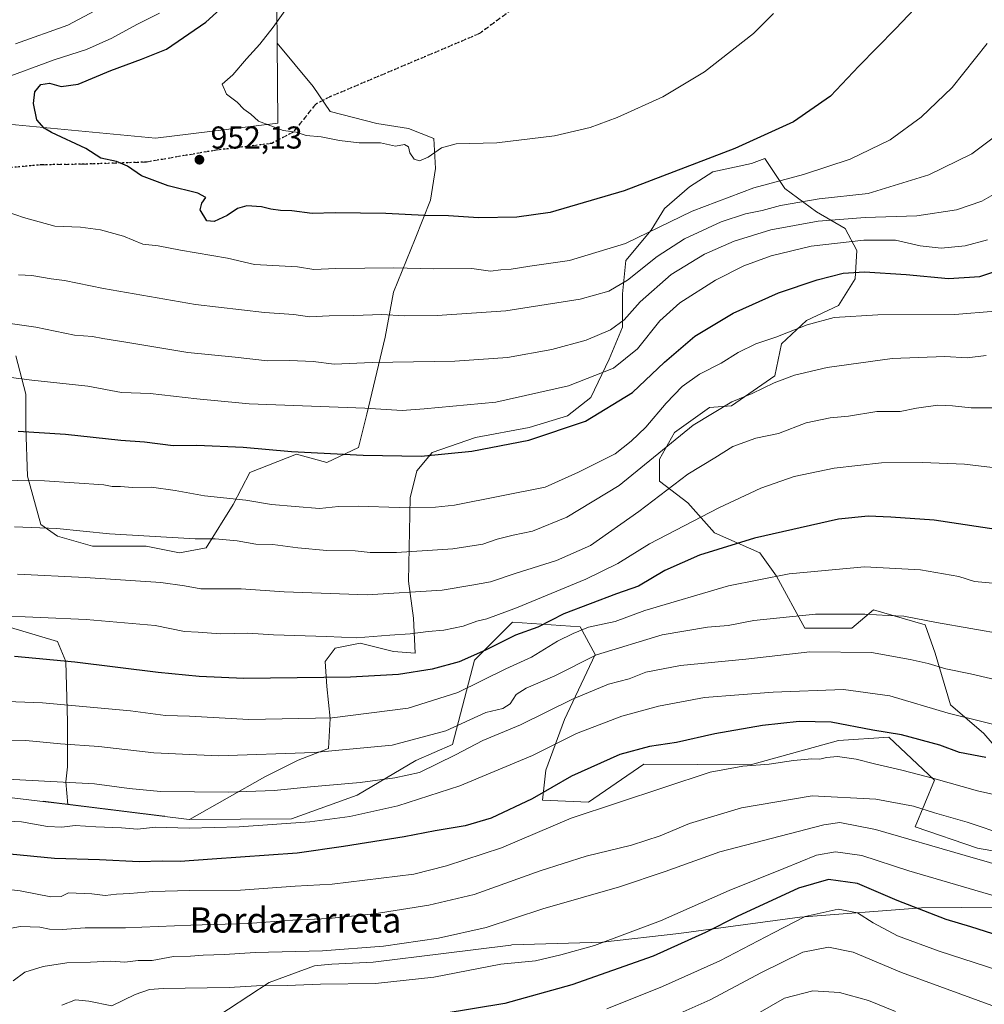
# Model space of a CAD drawing. Units: metres. Extents: x 620605 to 624045, y 4757254 to 4759628.
# Drawn here: x 622814 to 623119, y 4758376 to 4758687 of the extents above; entities that cross this region are included whole.
import ezdxf
from ezdxf.enums import TextEntityAlignment as Align

# ---------------------------------------------------------------- set-up
doc = ezdxf.new("R2010")
doc.units = ezdxf.units.M
doc.header["$MEASUREMENT"] = 0
doc.linetypes.add('DGN Style 3', pattern=[2.307223, 1.648017, -0.659207])
doc.linetypes.add('DGN Style 5', pattern=[1.153612, 0.494405, -0.659207])
for name, color, linetype, lineweight in [('Arbolado forestal CxS', 92, 'Continuous', 0), ('Curva de nivel maestra', 30, 'Continuous', 30), ('Curva de nivel normal', 30, 'Continuous', 0), ('Entidad de ámbito territorial', 7, 'Continuous', 0), ('Entidad de ámbito territorial CxS', 92, 'Continuous', 0), ('Matorral CxS', 135, 'Continuous', 0), ('Pastizal CxS', 92, 'Continuous', 0), ('Punto de cota en terreno', 7, 'Continuous', 0), ('Ruta', 7, 'DGN Style 5', 30), ('Rótulo de punto de cota en terreno', 7, 'Continuous', 0), ('Senda', 7, 'DGN Style 3', 0), ('Suelo desnudo CxS', 253, 'Continuous', 0), ('Texto cartográfico', 7, 'Continuous', 0)]:
    doc.layers.add(name, color=color, linetype=linetype, lineweight=lineweight)
doc.styles.add('Style-Arial', font='txt')

# ---------------------------------------------------------------- blocks, each defined once
blk = doc.blocks.new('*U6')
at = {"layer": 'Arbolado forestal CxS', "color": 92, "linetype": 'Continuous', "lineweight": 0}
blk.add_polyline3d([(622807.1517, 4758441.5169, 883.662), (622829.3502, 4758438.8022, 883.0364), (622867.6775, 4758434.1149, 881.9365), (622867.8239, 4758434.1158, 881.9375), (622900.1277, 4758434.3185, 881.5064), (622920.8627, 4758441.7941, 884.0715), (622939.4571, 4758452.7389, 888.0067), (622951.0721, 4758457.8627, 888.53), (622958.052, 4758484.4775, 900.153), (622970.0829, 4758496.5163, 903.8552), (622991.4851, 4758495.1059, 896.88), (622996.1639, 4758486.3349, 890.971), (622986.5073, 4758465.7631, 883.1733), (622980.5541, 4758449.7321, 878.133), (622979.5247, 4758440.1793, 874.9185), (622994.1448, 4758439.6041, 871.6395), (623011.6452, 4758451.6427, 873.6827), (623045.4212, 4758451.4083, 870.6511), (623073.2253, 4758459.1127, 873.1524), (623089.1073, 4758460.1575, 874.8862), (623103.6399, 4758446.5343, 870.5626), (623097.4688, 4758431.7955, 862.7676), (623117.2465, 4758424.9791, 862.3586), (623136.5215, 4758421.5749, 863.1268)], dxfattribs=at)
blk = doc.blocks.new('*U8')
at = {"layer": 'Arbolado forestal CxS', "color": 92, "linetype": 'Continuous', "lineweight": 0}
blk.add_polyline3d([(622895.4667, 4758691.4049, 953.9917), (622895.5612, 4758679.9583, 955.4537), (622895.7707, 4758654.5783, 955.0707), (622857.0757, 4758649.7687, 952.2457), (622810.5049, 4758654.2815, 949.0077)], dxfattribs=at)
blk = doc.blocks.new('5PATER')
at = {"layer": 'Suelo desnudo CxS', "linetype": 'Continuous', "lineweight": 0}
h = blk.add_hatch(color=51, dxfattribs=at)
edge = h.paths.add_edge_path()
edge.add_ellipse((0, 0), major_axis=(-0.11, -0.111), ratio=0.999422, start_angle=0, end_angle=360)

msp = doc.modelspace()

# ---------------------------------------------------------------- linework, layer by layer
at = {"layer": 'Arbolado forestal CxS', "color": 92, "linetype": 'Continuous', "lineweight": 0, "extrusion": (-0.004944, -0.26659, 0.963797), "elevation": -1270781.1393, "flags": 128}
msp.add_lwpolyline([(534482.7551, 4596748.9048), (534521.1627, 4596744.7797), (534521.3091, 4596744.7835)], dxfattribs=at)
at = {"layer": 'Arbolado forestal CxS', "color": 92, "linetype": 'Continuous', "lineweight": 0}
for points in [[(623053.1306, 4758771.0484, 961.9971), (623034.7836, 4758768.0387, 961.999), (623009.4027, 4758774.4901, 959.5681), (622997.0115, 4758768.8573, 959.3823), (622982.3683, 4758758.7185, 958.7831), (622975.0647, 4758739.1877, 959.004), (622956.0347, 4758736.7911, 958.1223), (622937.9361, 4758747.7543, 956.1353), (622915.9113, 4758758.7197, 952.4611), (622903.1703, 4758731.8389, 953.4898), (622899.7103, 4758724.5389, 952.6015), (622895.4667, 4758691.4049, 953.9917), (622895.5612, 4758679.9583, 955.4537)], [(622895.5612, 4758679.9583, 955.4537), (622895.7707, 4758654.5783, 955.0707), (622857.0757, 4758649.7687, 952.2457), (622810.5049, 4758654.2815, 949.0077), (622775.2263, 4758649.4445, 944.5751), (622752.6502, 4758646.349, 942.0796)], [(623136.5215, 4758421.5749, 863.1268), (623117.2465, 4758424.9791, 862.3586), (623097.4688, 4758431.7955, 862.7676), (623103.6399, 4758446.5343, 870.5626), (623089.1073, 4758460.1575, 874.8862), (623073.2253, 4758459.1127, 873.1524), (623045.4212, 4758451.4083, 870.6511), (623011.6452, 4758451.6427, 873.6827), (622994.1448, 4758439.6041, 871.6395), (622979.5247, 4758440.1793, 874.9185), (622980.5541, 4758449.7321, 878.133), (622986.5073, 4758465.7631, 883.1733), (622996.1639, 4758486.3349, 890.971), (622991.4851, 4758495.1059, 896.88), (622970.0829, 4758496.5163, 903.8552), (622958.052, 4758484.4775, 900.153), (622951.0721, 4758457.8627, 888.53), (622939.4571, 4758452.7389, 888.0067), (622920.8627, 4758441.7941, 884.0715), (622900.1277, 4758434.3185, 881.5064), (622867.8239, 4758434.1158, 881.9375)], [(622613.0489, 4758287.8201, 879.9628), (622638.3537, 4758268.7857, 869.3447), (622672.2545, 4758262.0403, 866.4362), (622698.9805, 4758262.0959, 866.4989), (622713.3647, 4758271.9937, 869.5157), (622715.3083, 4758295.5417, 876.884), (622712.1969, 4758317.6897, 883.7887), (622714.7841, 4758329.9855, 886.4691), (622713.6573, 4758337.8715, 887.8434), (622719.6881, 4758373.1353, 890.9524), (622730.5547, 4758394.2011, 889.6793), (622762.8913, 4758425.6925, 885.1437), (622785.7497, 4758441.5173, 883.6832), (622807.1517, 4758441.5169, 883.662), (622829.3502, 4758438.8022, 883.0364)]]:
    msp.add_polyline3d(points, dxfattribs=at)
at = {"layer": 'Curva de nivel maestra', "color": 30, "linetype": 'Continuous', "lineweight": 30, "flags": 128}
for points, elevation in [([(623115.75, 4758710.2701), (623091.31, 4758684.4601), (623079.63, 4758672.6101), (623070.69, 4758663.1101), (623058.94, 4758654.9701), (623040.38, 4758646.5401), (623005.37, 4758633.1101), (622981.95, 4758626.2601), (622971.43, 4758624.7601), (622959.28, 4758624.6101), (622949.78, 4758625.2001), (622942.2, 4758625.3201), (622929.92, 4758625.9101), (622913.94, 4758626.1301), (622906.6, 4758625.9001), (622900.18, 4758626.7901), (622896.6, 4758626.8701), (622893.52, 4758627.2801), (622890.6, 4758628.0601), (622885.94, 4758628.4201), (622883.06, 4758627.5601), (622879.74, 4758625.3001), (622875.6, 4758623.4301), (622873.34, 4758623.6301), (622871.21, 4758627.1301), (622871.74, 4758629.1701), (622872.97, 4758631.0601), (622870.52, 4758632.4401), (622861.1, 4758634.7201), (622852.68, 4758637.8401), (622848.24, 4758640.8901), (622844.7, 4758642.4401), (622839.8, 4758643.4401), (622835.06, 4758646.5001), (622824.21, 4758651.6301), (622821.79, 4758653.0101), (622819.5, 4758655.6301), (622818.47, 4758660.7501), (622818.87, 4758664.4201), (622820.8, 4758666.8201), (622823.52, 4758667.1801), (622827.27, 4758666.1601), (622832.6, 4758666.8601), (622842.94, 4758671.2301), (622852.6, 4758674.8401), (622860.6, 4758678.0001), (622872.97, 4758686.5301), (622884.46, 4758697.0801)], 950), ([(622813.57, 4758557.0601), (622828.56, 4758556.0601), (622846.09, 4758554.1701), (622853.54, 4758553.6901), (622862.68, 4758552.4601), (622870.14, 4758552.5601), (622884.79, 4758551.9801), (622900.08, 4758550.6201), (622922.79, 4758549.4801), (622941.18, 4758549.1401), (622957.2, 4758550.7501), (622975.21, 4758554.2101), (622993.1, 4758560.2201), (623008.05, 4758569.2701), (623018.12, 4758578.9001), (623027.74, 4758587.1101), (623039.84, 4758594.4201), (623054.2, 4758600.7901), (623066.5, 4758604.9701), (623074.68, 4758607.0201), (623081.48, 4758607.4501), (623094.64, 4758606.6001), (623108.03, 4758605.3601), (623117.9, 4758605.9601), (623129.6, 4758609.8601)], 925), ([(623134.28, 4758524.2401), (623103.46, 4758528.8301), (623089.74, 4758529.8401), (623082.6, 4758530.1101), (623073.27, 4758529.1201), (623046.62, 4758523.1801), (623029.18, 4758517.7301), (623018.28, 4758512.9001), (623009.93, 4758507.9801), (623002.94, 4758505.4901), (622986.27, 4758499.2201), (622978.05, 4758495.0001), (622971, 4758492.3901), (622961.53, 4758487.6601), (622953.22, 4758484.0201), (622944.6, 4758481.7001), (622933.94, 4758479.9801), (622918.79, 4758479.1201), (622885.03, 4758478.6901), (622870.91, 4758479.4001), (622857.94, 4758480.6201), (622831.52, 4758483.9201), (622812.47, 4758485.7001)], 900), ([(623119.82, 4758453.7401), (623111.5, 4758455.3201), (623105.31, 4758457.6401), (623093.2, 4758460.8401), (623084.12, 4758462.4101), (623070.88, 4758464.8501), (623060.8, 4758465.1301), (623049.22, 4758463.8801), (623034.09, 4758461.2501), (623021.95, 4758458.4401), (623013.42, 4758457.1801), (623003.98, 4758454.6701), (622988.7, 4758447.7901), (622976.32, 4758440.5801), (622963.3, 4758434.4801), (622955.1, 4758432.0601), (622945.59, 4758430.5101), (622935.8, 4758428.5901), (622916.56, 4758425.5301), (622901.93, 4758423.4601), (622874.97, 4758421.5401), (622864.92, 4758420.7401), (622859.16, 4758420.8601), (622851.91, 4758420.7001), (622839.3, 4758421.3201), (622825.06, 4758421.7801), (622810.97, 4758423.1201)], 875), ([(623292.11, 4758444.3001), (623276.73, 4758428.0201), (623247.76, 4758402.6301), (623232.6, 4758393.4801), (623222.6, 4758390.2501), (623211.2, 4758388.1801), (623198.94, 4758387.0201), (623183.4, 4758387.5801), (623156.06, 4758390.6001), (623136.38, 4758394.2301), (623122.09, 4758397.8901), (623115.13, 4758400.1201), (623107.26, 4758402.3901), (623091.78, 4758408.4001), (623079.18, 4758413.8301), (623070.02, 4758415.0801), (623060.6, 4758412.3201), (623041.1, 4758403.3501), (623031.17, 4758398.2601), (623014.54, 4758390.8301), (622988.84, 4758381.7101), (622967.6, 4758375.8101), (622947.79, 4758372.5001)], 850)]:
    msp.add_lwpolyline(points, dxfattribs=dict(at, elevation=elevation))
at = {"layer": 'Curva de nivel normal', "color": 30, "linetype": 'Continuous', "lineweight": 0, "flags": 128}
for points, elevation in [([(622812.79, 4758679.72), (622829.33, 4758685.6), (622843, 4758692.9)], 940), ([(622808.48, 4758668.52), (622824.99, 4758674.56), (622835.25, 4758677.91), (622843.2, 4758681.44), (622851.14, 4758685.75), (622858.33, 4758689.36)], 945), ([(622898.51, 4758690.82), (622894.36, 4758684.92), (622890.09, 4758679.56), (622885.82, 4758674.9), (622881.58, 4758669.9), (622878.19, 4758666.94), (622879.57, 4758663.74), (622882.87, 4758661.2), (622884.99, 4758659.01), (622887.2, 4758657.37), (622889.69, 4758655.21), (622893.62, 4758653.66), (622897.48, 4758652.27), (622901.62, 4758651.7), (622904.78, 4758650.64), (622909.45, 4758650.26), (622915.27, 4758649.04), (622921.52, 4758648.34), (622928.27, 4758648.28), (622933.02, 4758647.28), (622935.92, 4758647.78), (622937.1, 4758647.06), (622937.54, 4758645.17), (622938.89, 4758643.18), (622940.6, 4758642.61), (622943.36, 4758643.76), (622947.56, 4758646.75), (622952.22, 4758648.06), (622965.13, 4758648.32), (622983.36, 4758650.58), (622994.6, 4758653.19), (623003.19, 4758656.3), (623017.61, 4758662.9), (623030.86, 4758670.83), (623046.27, 4758682.97), (623052.6, 4758689.31)], 955), ([(623120.28, 4758679.79), (623109.24, 4758665.85), (623099.39, 4758656.48), (623089.59, 4758649.32), (623076.91, 4758643.13), (623062.18, 4758638.32), (623046.41, 4758634.07), (623026.91, 4758626.74), (623005.83, 4758616.43), (622988.05, 4758611.12), (622975.5, 4758609.26), (622969.6, 4758608.3), (622966.38, 4758608.14), (622963.07, 4758607.72), (622957.2, 4758608.49), (622945.12, 4758608.42), (622932.45, 4758608.74), (622914.14, 4758608.54), (622907.16, 4758608.18), (622901.98, 4758609.04), (622888.44, 4758609.83), (622879.84, 4758611.83), (622865.02, 4758614.32), (622857.94, 4758615.66), (622853.05, 4758616.29), (622846.94, 4758618.74), (622839.7, 4758620.8), (622833.31, 4758621.59), (622825.19, 4758621.91), (622815.25, 4758624.7), (622803.11, 4758628.95)], 945), ([(623123.86, 4758651.16), (623115.45, 4758644.88), (623101.82, 4758638.21), (623082.57, 4758632.28), (623067.15, 4758630.6), (623054.91, 4758628.52), (623049.08, 4758626.87), (623043.82, 4758625.84), (623036.08, 4758623.33), (623024.51, 4758617.98), (623015.88, 4758612.38), (623006.42, 4758604.88), (623000.58, 4758601.31), (622991.51, 4758598.78), (622967.98, 4758595.09), (622946.16, 4758593.66), (622935.81, 4758593.59), (622928.68, 4758593.94), (622919.87, 4758593.65), (622912.04, 4758593.6), (622905.85, 4758593.19), (622900.87, 4758593.96), (622891.53, 4758594.65), (622869.71, 4758597.17), (622840.6, 4758602.24), (622828.22, 4758604.76), (622824.07, 4758605.26), (622817.89, 4758606.34), (622813.67, 4758606.54)], 940), ([(623125.27, 4758633.63), (623118.6, 4758629.84), (623110.55, 4758627.13), (623097.98, 4758625.23), (623081.63, 4758624.68), (623066.82, 4758623.47), (623051.8, 4758620.76), (623040.25, 4758617.21), (623030.85, 4758613.06), (623020.22, 4758606.6), (623010.42, 4758597.99), (623005.35, 4758592.27), (623001.03, 4758589.09), (622993.41, 4758585.88), (622982.51, 4758582.84), (622968.52, 4758580.38), (622951.75, 4758579.24), (622925.6, 4758578.76), (622913.6, 4758578.29), (622906.94, 4758579.08), (622899.6, 4758579.38), (622892.52, 4758579.28), (622882.28, 4758580.51), (622867.3, 4758581.93), (622847.63, 4758585.26), (622840.38, 4758586.34), (622837.09, 4758587.05), (622831.43, 4758587.39), (622819.18, 4758590), (622802.94, 4758592.33)], 935), ([(623120.42, 4758617.62), (623113.26, 4758615.7), (623105.68, 4758614.99), (623099.02, 4758615.7), (623091.29, 4758617.52), (623081.27, 4758617.55), (623064.6, 4758615.63), (623051.94, 4758612.56), (623043.27, 4758609.4), (623034.27, 4758604.88), (623022.96, 4758597.71), (623016.68, 4758591.97), (623009.62, 4758583.13), (623001.97, 4758577.03), (622987.72, 4758571.38), (622964.76, 4758566.22), (622942.11, 4758564.11), (622935.1, 4758563.57), (622923.28, 4758564.33), (622886.73, 4758565.64), (622870.14, 4758567.31), (622855.41, 4758568.91), (622846.35, 4758569.31), (622835.65, 4758571.28), (622817.9, 4758573.2), (622803.11, 4758575.07)], 930), ([(623122.78, 4758595.04), (623110.04, 4758594), (623085.62, 4758593.91), (623071.85, 4758593), (623063.3, 4758590.7), (623053.34, 4758586.8), (623047.08, 4758584.73), (623041.49, 4758581.91), (623036.09, 4758578.56), (623029.28, 4758575.12), (623023.71, 4758571.16), (623018.72, 4758565.95), (623012.25, 4758558.27), (623007.57, 4758553.88), (623002.49, 4758549.87), (622990.97, 4758544.04), (622980.41, 4758539.31), (622951.67, 4758533.63), (622945.68, 4758532.99), (622934.21, 4758532.88), (622921.17, 4758533.33), (622914.94, 4758533.15), (622908.94, 4758532.5), (622901.32, 4758533.2), (622893.8, 4758533.79), (622885.71, 4758535.19), (622872.62, 4758536.54), (622863.32, 4758538.28), (622855.82, 4758539.27), (622849.74, 4758539.2), (622845.96, 4758539.54), (622843.36, 4758539.48), (622840.76, 4758540.02), (622821.9, 4758541.31), (622778.52, 4758541.88)], 920), ([(623119.96, 4758581.03), (623113.93, 4758580.22), (623106.82, 4758580.68), (623090.16, 4758580.08), (623069.66, 4758577.19), (623059.27, 4758574.8), (623052.87, 4758572.31), (623045.85, 4758568.95), (623039.51, 4758566.31), (623027.27, 4758558.91), (623003.84, 4758539.86), (622987.27, 4758529.81), (622976.36, 4758525.42), (622970.23, 4758524.12), (622965.22, 4758522.83), (622960.64, 4758521.22), (622951.18, 4758519.8), (622933.34, 4758518.63), (622925.03, 4758518.66), (622920.21, 4758519.17), (622911.34, 4758519.3), (622902.08, 4758520.04), (622894.21, 4758521.17), (622888.78, 4758521.26), (622882.88, 4758522.28), (622875.94, 4758522.94), (622869.6, 4758522.9), (622842.49, 4758524.48), (622825.83, 4758526.22), (622812.49, 4758526.72)], 915), ([(623126.95, 4758564.4), (623115.18, 4758564.42), (623109.29, 4758565.1), (623104.61, 4758565.22), (623097.94, 4758564.36), (623092.7, 4758563.26), (623085.34, 4758563.24), (623076.4, 4758561.75), (623070.61, 4758561.27), (623063.01, 4758559.65), (623054.22, 4758556.34), (623047.01, 4758554.84), (623039.81, 4758552.21), (623034.11, 4758548.58), (623025.59, 4758543.4), (623010.05, 4758531.58), (622994.72, 4758520.88), (622983.94, 4758516.07), (622970.89, 4758511.93), (622963.1, 4758509.31), (622957.23, 4758508.23), (622947.84, 4758506.64), (622924.05, 4758505.25), (622897.83, 4758506.13), (622884.17, 4758507.06), (622871.46, 4758507.16), (622866.28, 4758508.11), (622858.74, 4758509.11), (622834.82, 4758510.74), (622813.35, 4758511.73)], 910), ([(623142.33, 4758543.08), (623113.14, 4758546.6), (623099.79, 4758547.11), (623086.88, 4758546.96), (623071.86, 4758545.34), (623059.21, 4758542.65), (623048.63, 4758539.01), (623035.32, 4758532.72), (623013.42, 4758521.32), (623003.34, 4758515.12), (622993.27, 4758510.14), (622971.28, 4758501.06), (622961.95, 4758497.64), (622958.72, 4758496.91), (622954.47, 4758495.31), (622948.31, 4758493.98), (622943.39, 4758493.58), (622937.62, 4758492.84), (622931.28, 4758492.47), (622920.67, 4758491.63), (622911.23, 4758492.06), (622894.43, 4758492.58), (622886.27, 4758493.07), (622877.68, 4758492.86), (622870.56, 4758493.4), (622866.24, 4758493.6), (622856.95, 4758495.51), (622835.08, 4758497.42), (622806.17, 4758498.7)], 905), ([(623124.34, 4758508.74), (623116.29, 4758509.47), (623111.35, 4758511), (623099.2, 4758513.14), (623081.41, 4758514.03), (623057.61, 4758511.82), (623038.45, 4758508.07), (623011.95, 4758500.24), (623002.5, 4758496.78), (622994.13, 4758494.98), (622989.28, 4758493), (622984.27, 4758490.52), (622976.09, 4758485.48), (622967.98, 4758481.78), (622952.8, 4758474.25), (622937.03, 4758469.38), (622912.94, 4758466.23), (622886.6, 4758465.78), (622867.84, 4758466.82), (622860.2, 4758466.97), (622849.21, 4758468.44), (622821.27, 4758471.04), (622793.07, 4758472.03)], 895), ([(623125.94, 4758492.68), (623104.27, 4758496.44), (623093.94, 4758498.5), (623088.93, 4758498.66), (623081.58, 4758499.14), (623065.93, 4758499.09), (623046.44, 4758497.07), (623038.3, 4758495.51), (623031.78, 4758494.93), (623017.44, 4758492.5), (622996.64, 4758486.24), (622983.4, 4758479.53), (622974.42, 4758475.64), (622971.22, 4758473.62), (622969.27, 4758470.74), (622966.94, 4758469.19), (622961.6, 4758468), (622948.94, 4758462.18), (622931.94, 4758457.63), (622907.29, 4758455.25), (622876.99, 4758454.28), (622856.59, 4758455.22), (622839.12, 4758457.18), (622827.01, 4758458.03), (622816, 4758459.1), (622804.95, 4758459.19)], 890), ([(623129.85, 4758476.71), (623114.98, 4758480.21), (623107.2, 4758481.77), (623101.6, 4758483.52), (623095.94, 4758484.74), (623083.68, 4758487), (623064.15, 4758487.16), (623043.91, 4758484.87), (623023.26, 4758482.8), (623012.21, 4758480.7), (623006.94, 4758478.6), (623000.45, 4758476.95), (622988.99, 4758472.22), (622972.54, 4758464), (622960.65, 4758459.14), (622952.03, 4758454.52), (622940.64, 4758448.97), (622932.76, 4758447.22), (622921.86, 4758445.74), (622906.11, 4758444.46), (622894.65, 4758443.28), (622880.19, 4758442.73), (622858.61, 4758442.9), (622848.7, 4758443.9), (622837.79, 4758445.42), (622804.16, 4758447.12)], 885), ([(623127.09, 4758463.03), (623107.91, 4758467.77), (623089.51, 4758473.21), (623074.83, 4758475.19), (623052.51, 4758474.43), (623030.83, 4758472.71), (623016.27, 4758469.96), (623004.62, 4758466.81), (622990.34, 4758461.3), (622976.4, 4758454.3), (622953.39, 4758444.78), (622933.72, 4758438.37), (622918.6, 4758435.05), (622905.94, 4758433.38), (622883.6, 4758431.73), (622867.73, 4758431.31), (622857.12, 4758431.63), (622851.4, 4758431.03), (622846.32, 4758431.45), (622838.14, 4758431.72), (622831.7, 4758432.2), (622827.48, 4758431.66), (622822.84, 4758431.85), (622814.65, 4758433.29), (622802.94, 4758433.84)], 880), ([(623140.06, 4758437.94), (623117.2, 4758443.16), (623103.41, 4758447.01), (623093.3, 4758449.72), (623084.62, 4758451.71), (623078.85, 4758453.2), (623072.91, 4758453.99), (623069.43, 4758453.75), (623067.31, 4758453.16), (623064.76, 4758453.29), (623058.98, 4758452.77), (623051.28, 4758451.57), (623042.96, 4758451), (623032.61, 4758449.02), (622988.6, 4758434.53), (622966.53, 4758425.1), (622949.16, 4758419.45), (622938.79, 4758416.75), (622913.03, 4758413.61), (622901.27, 4758412.93), (622883.94, 4758411.68), (622867.96, 4758411.6), (622856.23, 4758411.27), (622849, 4758410.63), (622844.74, 4758410.43), (622841.1, 4758409.97), (622836.9, 4758410.59), (622829.51, 4758410.91), (622827.27, 4758409.71), (622823.94, 4758409.59), (622814.28, 4758411.53), (622801.65, 4758412.95)], 870), ([(623126.49, 4758429.04), (623113.93, 4758433.22), (623103.58, 4758436.21), (623096.96, 4758438.25), (623085.02, 4758440.56), (623064.84, 4758441.54), (623042.48, 4758437.79), (623026.02, 4758432.76), (623016.8, 4758428.92), (623007.72, 4758425.95), (622993.41, 4758422.45), (622978.8, 4758417.78), (622957.93, 4758410.3), (622943.56, 4758406.92), (622926.26, 4758404.21), (622911.94, 4758402.69), (622900.54, 4758402.18), (622886.34, 4758401.12), (622868.24, 4758400.67), (622847.54, 4758399.78), (622834.79, 4758399.75), (622827.58, 4758399.2), (622823.56, 4758399.31), (622820.47, 4758400.02), (622814.4, 4758400.2), (622807.14, 4758398.91)], 865), ([(623128.69, 4758418.27), (623113.27, 4758422.64), (623084.94, 4758430.94), (623073.6, 4758433.11), (623068.6, 4758432.42), (623035.71, 4758423.81), (623018.38, 4758417.57), (623003.94, 4758412.77), (622979.63, 4758405.78), (622961.7, 4758399.9), (622946.63, 4758396.54), (622929.27, 4758394.02), (622909.94, 4758392.46), (622888.61, 4758391.92), (622878.96, 4758391.38), (622872.19, 4758391.15), (622868.16, 4758390.76), (622862.82, 4758390.65), (622856.02, 4758389.45), (622851.6, 4758389.4), (622847.35, 4758388.91), (622842.85, 4758389.18), (622836.54, 4758388.87), (622829.03, 4758388.73), (622821.56, 4758387.58), (622815.68, 4758385.69), (622812, 4758382.99)], 860), ([(623133.67, 4758406.63), (623095.5, 4758417.79), (623080.56, 4758422.68), (623072.24, 4758423.88), (623066.27, 4758422.8), (623055.94, 4758418.56), (623038.6, 4758411.62), (623016.94, 4758401.98), (622995.96, 4758394.14), (622985.37, 4758391.23), (622977.3, 4758389.36), (622966.31, 4758388.22), (622945.11, 4758384.18), (622926.65, 4758382.2), (622909.3, 4758381.95), (622898.77, 4758381.54), (622889.07, 4758381.36), (622880.36, 4758380.9), (622859.53, 4758380.54), (622855.17, 4758380.24), (622850.6, 4758378.72), (622843.25, 4758375.1), (622835.97, 4758376.6), (622831.74, 4758376.96), (622827.39, 4758375.3)], 855), ([(622999.87, 4758374.17), (623017.52, 4758381.17), (623035.67, 4758389.32), (623052.66, 4758398.24), (623062.67, 4758403.39), (623073.1, 4758405.66), (623079.18, 4758404.51), (623084.14, 4758401.37), (623091.9, 4758397.22), (623105.03, 4758392.35), (623123.64, 4758386.36), (623130.53, 4758383.85), (623137.94, 4758382.02), (623150.5, 4758378.73), (623160.94, 4758377.59), (623169.94, 4758376.23), (623180.27, 4758375.14)], 845), ([(623124.1, 4758374.34), (623093.2, 4758385.59), (623077.86, 4758392.09), (623070.04, 4758393.66), (623061.93, 4758392.02), (623048.9, 4758385.67), (623032.6, 4758377.01), (623013.6, 4758368.56)], 840), ([(623047.74, 4758372.68), (623056.17, 4758377.47), (623065.08, 4758379.8), (623073.55, 4758379.28), (623082.73, 4758376.76), (623091.3, 4758373.26)], 835)]:
    msp.add_lwpolyline(points, dxfattribs=dict(at, elevation=elevation))
at = {"layer": 'Entidad de ámbito territorial', "color": 7, "linetype": 'Continuous', "lineweight": 0, "flags": 128}
msp.add_lwpolyline([(623297.809, 4758412.028), (623246.522, 4758409.443), (623203.855, 4758408.243), (623186.08, 4758407.5), (623150.27, 4758406.518), (623099.463, 4758406.101), (623061.01, 4758403.177), (623022.715, 4758397.965), (622998.488, 4758395.23), (622969.801, 4758394.346), (622969.537, 4758394.338), (622948.231, 4758391.641), (622925.909, 4758388.929), (622912.834, 4758388.248), (622910.565, 4758388.059), (622907.377, 4758387.794), (622893.092, 4758382.519), (622880.16, 4758374.011), (622870.801, 4758367.854), (622848.386, 4758352.933), (622821.521, 4758338.335), (622816.34, 4758336.141), (622784.002, 4758322.451)], dxfattribs=at)
at = {"layer": 'Entidad de ámbito territorial CxS', "color": 92, "linetype": 'Continuous', "lineweight": 0, "flags": 128}
msp.add_lwpolyline([(623297.809, 4758412.028), (623246.522, 4758409.443), (623203.855, 4758408.243), (623186.08, 4758407.5), (623150.27, 4758406.518), (623099.463, 4758406.101), (623061.01, 4758403.177), (623022.715, 4758397.965), (622998.488, 4758395.23), (622969.801, 4758394.346), (622969.537, 4758394.338), (622948.231, 4758391.641), (622925.909, 4758388.929), (622912.834, 4758388.248), (622910.565, 4758388.059), (622907.377, 4758387.794), (622893.092, 4758382.519), (622880.16, 4758374.011), (622870.801, 4758367.854), (622848.386, 4758352.933), (622821.521, 4758338.335), (622816.34, 4758336.141), (622784.002, 4758322.451)], dxfattribs=at)
at = {"layer": 'Matorral CxS', "color": 135, "linetype": 'Continuous', "lineweight": 0}
for points in [[(622895.5612, 4758679.9583, 955.4537), (622895.7707, 4758654.5783, 955.0707), (622857.0757, 4758649.7687, 952.2457), (622810.5049, 4758654.2815, 949.0077), (622775.2263, 4758649.4445, 944.5751), (622752.6502, 4758646.349, 942.0796)], [(622810.5049, 4758654.2815, 949.0077), (622857.0757, 4758649.7687, 952.2457), (622895.7707, 4758654.5783, 955.0707), (622895.5612, 4758679.9583, 955.4537), (622895.6096, 4758679.8843, 955.4672), (622907.0128, 4758666.1327, 956.5008), (622912.3045, 4758658.1952, 956.1617), (622927.1212, 4758654.491, 955.9109), (622937.1754, 4758652.9035, 955.6291), (622945.113, 4758649.7285, 955.5276), (622945.642, 4758640.2035, 953.9937), (622944.0545, 4758630.1493, 951.7846), (622939.2921, 4758617.9784, 948.4269), (622932.4129, 4758601.045, 942.9357), (622929.767, 4758586.7575, 938.3043), (622923.9462, 4758562.4158, 930.0364), (622921.3003, 4758551.8324, 926.4372), (622911.2461, 4758547.0699, 924.76), (622901.7212, 4758549.7158, 925.3223), (622886.9044, 4758543.8949, 922.9103), (622881.6129, 4758533.8407, 919.7947), (622873.1461, 4758520.0824, 914.5157), (622864.6794, 4758518.4949, 913.6611), (622854.096, 4758520.6116, 914.3506), (622837.1627, 4758520.6116, 913.8347), (622826.0501, 4758523.7866, 914.7806), (622820.7585, 4758527.4907, 916.0168), (622816.5251, 4758542.8366, 920.8862), (622815.996, 4758558.1825, 925.7932), (622815.996, 4758568.7658, 929.0362), (622812.8209, 4758580.9367, 932.5053)], [(622895.5612, 4758679.9583, 955.4537), (622895.6096, 4758679.8843, 955.4672), (622907.0128, 4758666.1327, 956.5008), (622912.3045, 4758658.1952, 956.1617), (622927.1212, 4758654.491, 955.9109), (622937.1754, 4758652.9035, 955.6291), (622945.113, 4758649.7285, 955.5276), (622945.642, 4758640.2035, 953.9937), (622944.0545, 4758630.1493, 951.7846), (622939.2921, 4758617.9784, 948.4269), (622932.4129, 4758601.045, 942.9357), (622929.767, 4758586.7575, 938.3043), (622923.9462, 4758562.4158, 930.0364), (622921.3003, 4758551.8324, 926.4372), (622911.2461, 4758547.0699, 924.76), (622901.7212, 4758549.7158, 925.3223), (622886.9044, 4758543.8949, 922.9103), (622881.6129, 4758533.8407, 919.7947), (622873.1461, 4758520.0824, 914.5157), (622864.6794, 4758518.4949, 913.6611), (622854.096, 4758520.6116, 914.3506), (622837.1627, 4758520.6116, 913.8347), (622826.0501, 4758523.7866, 914.7806), (622820.7585, 4758527.4907, 916.0168), (622816.5251, 4758542.8366, 920.8862), (622815.996, 4758558.1825, 925.7932), (622815.996, 4758568.7658, 929.0362), (622812.8209, 4758580.9367, 932.5053)], [(623136.5215, 4758421.5749, 863.1268), (623117.2465, 4758424.9791, 862.3586), (623097.4688, 4758431.7955, 862.7676), (623103.6399, 4758446.5343, 870.5626), (623089.1073, 4758460.1575, 874.8862), (623073.2253, 4758459.1127, 873.1524), (623045.4212, 4758451.4083, 870.6511), (623011.6452, 4758451.6427, 873.6827), (622994.1448, 4758439.6041, 871.6395), (622979.5247, 4758440.1793, 874.9185), (622980.5541, 4758449.7321, 878.133), (622986.5073, 4758465.7631, 883.1733), (622996.1639, 4758486.3349, 890.971), (622991.4851, 4758495.1059, 896.88), (622970.0829, 4758496.5163, 903.8552), (622958.052, 4758484.4775, 900.153), (622951.0721, 4758457.8627, 888.53), (622939.4571, 4758452.7389, 888.0067), (622920.8627, 4758441.7941, 884.0715), (622900.1277, 4758434.3185, 881.5064), (622867.8239, 4758434.1158, 881.9375), (622891.6669, 4758447.5864, 887.7143), (622902.2503, 4758452.8781, 889.8603), (622911.7753, 4758456.5823, 891.3052), (622912.3045, 4758466.1073, 895.8094), (622911.2461, 4758476.1615, 899.5904), (622910.717, 4758484.099, 902.8331), (622913.892, 4758488.3323, 904.55), (622921.8295, 4758489.9198, 905.3026), (622932.4129, 4758487.274, 903.7431), (622939.2921, 4758486.7448, 903.2258), (622938.7629, 4758497.8573, 907.7698), (622937.1754, 4758509.499, 912.3262), (622937.7045, 4758535.9574, 921.6418), (622939.8212, 4758544.4241, 924.0271), (622944.5837, 4758550.2449, 925.974), (622958.3422, 4758555.0075, 927.1736), (622975.2754, 4758558.1825, 927.1633), (622987.4463, 4758561.8866, 927.2892), (622994.8546, 4758567.7075, 928.4801), (623000.6755, 4758579.8783, 932.2276), (623004.9089, 4758589.9325, 935.1031), (623004.9089, 4758600.5159, 939.4124), (623005.9672, 4758611.0992, 943.9718), (623013.9047, 4758620.6243, 946.0225), (623018.1381, 4758627.5034, 947.9775), (623026.0755, 4758634.3826, 948.7436), (623033.4839, 4758639.1451, 949.2857), (623045.6547, 4758641.791, 948.6705), (623049.8881, 4758643.3785, 948.6993), (623056.2381, 4758633.8534, 944.3866), (623066.2923, 4758626.4451, 938.7218), (623075.2881, 4758621.1534, 934.5197), (623078.9923, 4758614.2742, 929.4757), (623078.4631, 4758605.2784, 925.1488), (623073.1715, 4758596.8117, 922.2141), (623063.1173, 4758592.0492, 921.2468), (623055.1798, 4758584.6408, 919.7165), (623053.0631, 4758574.5867, 916.3302), (623039.3047, 4758565.0616, 915.3531), (623032.4256, 4758564.5325, 916.4368), (623021.313, 4758556.595, 916.8639), (623016.5505, 4758548.1283, 915.6169), (623016.5505, 4758541.2491, 912.8063), (623025.5464, 4758534.3699, 907.6725), (623034.0131, 4758524.8449, 903.0752), (623048.3006, 4758518.4949, 898.8961), (623053.5923, 4758511.0865, 895.6331), (623062.5881, 4758494.6823, 888.914), (623077.4048, 4758494.6823, 888.7492), (623084.2841, 4758500.5032, 891.211), (623100.6882, 4758495.7407, 889.937), (623103.8632, 4758486.7448, 886.8149), (623108.6258, 4758470.3406, 881.8642), (623119.2091, 4758461.3448, 879.3489), (623132.4383, 4758445.9989, 873.411)], [(622810.1751, 4758495.2115, 904.2461), (622826.0501, 4758490.449, 902.8689), (622828.696, 4758484.099, 900.6109), (622829.2251, 4758465.0489, 893.4809), (622829.2251, 4758450.7614, 887.7265), (622828.696, 4758445.9989, 885.7604), (622829.3502, 4758438.8022, 883.0364), (622807.1517, 4758441.5169, 883.662)], [(622810.1751, 4758495.2115, 904.2461), (622826.0501, 4758490.449, 902.8689), (622828.696, 4758484.099, 900.6109), (622829.2251, 4758465.0489, 893.4809), (622829.2251, 4758450.7614, 887.7265), (622828.696, 4758445.9989, 885.7604), (622829.3502, 4758438.8022, 883.0364)], [(622613.0489, 4758287.8201, 879.9628), (622638.3537, 4758268.7857, 869.3447), (622672.2545, 4758262.0403, 866.4362), (622698.9805, 4758262.0959, 866.4989), (622713.3647, 4758271.9937, 869.5157), (622715.3083, 4758295.5417, 876.884), (622712.1969, 4758317.6897, 883.7887), (622714.7841, 4758329.9855, 886.4691), (622713.6573, 4758337.8715, 887.8434), (622719.6881, 4758373.1353, 890.9524), (622730.5547, 4758394.2011, 889.6793), (622762.8913, 4758425.6925, 885.1437), (622785.7497, 4758441.5173, 883.6832), (622807.1517, 4758441.5169, 883.662), (622829.3502, 4758438.8022, 883.0364)]]:
    msp.add_polyline3d(points, dxfattribs=at)
at = {"layer": 'Pastizal CxS', "color": 92, "linetype": 'Continuous', "lineweight": 0, "extrusion": (-0.004944, -0.26659, 0.963797), "elevation": -1270781.1393, "flags": 128}
msp.add_lwpolyline([(534482.7551, 4596748.9048), (534521.1627, 4596744.7797), (534521.3091, 4596744.7835)], dxfattribs=at)
at = {"layer": 'Pastizal CxS', "color": 92, "linetype": 'Continuous', "lineweight": 0}
for points in [[(623053.1306, 4758771.0484, 961.9971), (623034.7836, 4758768.0387, 961.999), (623009.4027, 4758774.4901, 959.5681), (622997.0115, 4758768.8573, 959.3823), (622982.3683, 4758758.7185, 958.7831), (622975.0647, 4758739.1877, 959.004), (622956.0347, 4758736.7911, 958.1223), (622937.9361, 4758747.7543, 956.1353), (622915.9113, 4758758.7197, 952.4611), (622903.1703, 4758731.8389, 953.4898), (622899.7103, 4758724.5389, 952.6015), (622895.4667, 4758691.4049, 953.9917), (622895.5612, 4758679.9583, 955.4537)], [(622812.8209, 4758580.9367, 932.5053), (622815.996, 4758568.7658, 929.0362), (622815.996, 4758558.1825, 925.7932), (622816.5251, 4758542.8366, 920.8862), (622820.7585, 4758527.4907, 916.0168), (622826.0501, 4758523.7866, 914.7806), (622837.1627, 4758520.6116, 913.8347), (622854.096, 4758520.6116, 914.3506), (622864.6794, 4758518.4949, 913.6611), (622873.1461, 4758520.0824, 914.5157), (622881.6129, 4758533.8407, 919.7947), (622886.9044, 4758543.8949, 922.9103), (622901.7212, 4758549.7158, 925.3223), (622911.2461, 4758547.0699, 924.76), (622921.3003, 4758551.8324, 926.4372), (622923.9462, 4758562.4158, 930.0364), (622929.767, 4758586.7575, 938.3043), (622932.4129, 4758601.045, 942.9357), (622939.2921, 4758617.9784, 948.4269), (622944.0545, 4758630.1493, 951.7846), (622945.642, 4758640.2035, 953.9937), (622945.113, 4758649.7285, 955.5276), (622937.1754, 4758652.9035, 955.6291), (622927.1212, 4758654.491, 955.9109), (622912.3045, 4758658.1952, 956.1617), (622907.0128, 4758666.1327, 956.5008), (622895.6096, 4758679.8843, 955.4672), (622895.5612, 4758679.9583, 955.4537), (622895.4667, 4758691.4049, 953.9917)], [(622895.5612, 4758679.9583, 955.4537), (622895.6096, 4758679.8843, 955.4672), (622907.0128, 4758666.1327, 956.5008), (622912.3045, 4758658.1952, 956.1617), (622927.1212, 4758654.491, 955.9109), (622937.1754, 4758652.9035, 955.6291), (622945.113, 4758649.7285, 955.5276), (622945.642, 4758640.2035, 953.9937), (622944.0545, 4758630.1493, 951.7846), (622939.2921, 4758617.9784, 948.4269), (622932.4129, 4758601.045, 942.9357), (622929.767, 4758586.7575, 938.3043), (622923.9462, 4758562.4158, 930.0364), (622921.3003, 4758551.8324, 926.4372), (622911.2461, 4758547.0699, 924.76), (622901.7212, 4758549.7158, 925.3223), (622886.9044, 4758543.8949, 922.9103), (622881.6129, 4758533.8407, 919.7947), (622873.1461, 4758520.0824, 914.5157), (622864.6794, 4758518.4949, 913.6611), (622854.096, 4758520.6116, 914.3506), (622837.1627, 4758520.6116, 913.8347), (622826.0501, 4758523.7866, 914.7806), (622820.7585, 4758527.4907, 916.0168), (622816.5251, 4758542.8366, 920.8862), (622815.996, 4758558.1825, 925.7932), (622815.996, 4758568.7658, 929.0362), (622812.8209, 4758580.9367, 932.5053)], [(623132.4383, 4758445.9989, 873.411), (623119.2091, 4758461.3448, 879.3489), (623108.6258, 4758470.3406, 881.8642), (623103.8632, 4758486.7448, 886.8149), (623100.6882, 4758495.7407, 889.937), (623084.2841, 4758500.5032, 891.211), (623077.4048, 4758494.6823, 888.7492), (623062.5881, 4758494.6823, 888.914), (623053.5923, 4758511.0865, 895.6331), (623048.3006, 4758518.4949, 898.8961), (623034.0131, 4758524.8449, 903.0752), (623025.5464, 4758534.3699, 907.6725), (623016.5505, 4758541.2491, 912.8063), (623016.5505, 4758548.1283, 915.6169), (623021.313, 4758556.595, 916.8639), (623032.4256, 4758564.5325, 916.4368), (623039.3047, 4758565.0616, 915.3531), (623053.0631, 4758574.5867, 916.3302), (623055.1798, 4758584.6408, 919.7165), (623063.1173, 4758592.0492, 921.2468), (623073.1715, 4758596.8117, 922.2141), (623078.4631, 4758605.2784, 925.1488), (623078.9923, 4758614.2742, 929.4757), (623075.2881, 4758621.1534, 934.5197), (623066.2923, 4758626.4451, 938.7218), (623056.2381, 4758633.8534, 944.3866), (623049.8881, 4758643.3785, 948.6993), (623045.6547, 4758641.791, 948.6705), (623033.4839, 4758639.1451, 949.2857), (623026.0755, 4758634.3826, 948.7436), (623018.1381, 4758627.5034, 947.9775), (623013.9047, 4758620.6243, 946.0225), (623005.9672, 4758611.0992, 943.9718), (623004.9089, 4758600.5159, 939.4124), (623004.9089, 4758589.9325, 935.1031), (623000.6755, 4758579.8783, 932.2276), (622994.8546, 4758567.7075, 928.4801), (622987.4463, 4758561.8866, 927.2892), (622975.2754, 4758558.1825, 927.1633), (622958.3422, 4758555.0075, 927.1736), (622944.5837, 4758550.2449, 925.974), (622939.8212, 4758544.4241, 924.0271), (622937.7045, 4758535.9574, 921.6418), (622937.1754, 4758509.499, 912.3262), (622938.7629, 4758497.8573, 907.7698), (622939.2921, 4758486.7448, 903.2258), (622932.4129, 4758487.274, 903.7431), (622921.8295, 4758489.9198, 905.3026), (622913.892, 4758488.3323, 904.55), (622910.717, 4758484.099, 902.8331), (622911.2461, 4758476.1615, 899.5904), (622912.3045, 4758466.1073, 895.8094), (622911.7753, 4758456.5823, 891.3052), (622902.2503, 4758452.8781, 889.8603), (622891.6669, 4758447.5864, 887.7143), (622867.8239, 4758434.1158, 881.9375), (622867.6775, 4758434.1149, 881.9365), (622829.3502, 4758438.8022, 883.0364), (622828.696, 4758445.9989, 885.7604), (622829.2251, 4758450.7614, 887.7265), (622829.2251, 4758465.0489, 893.4809), (622828.696, 4758484.099, 900.6109), (622826.0501, 4758490.449, 902.8689), (622810.1751, 4758495.2115, 904.2461)], [(623132.4383, 4758445.9989, 873.411), (623119.2091, 4758461.3448, 879.3489), (623108.6258, 4758470.3406, 881.8642), (623103.8632, 4758486.7448, 886.8149), (623100.6882, 4758495.7407, 889.937), (623084.2841, 4758500.5032, 891.211), (623077.4048, 4758494.6823, 888.7492), (623062.5881, 4758494.6823, 888.914), (623053.5923, 4758511.0865, 895.6331), (623048.3006, 4758518.4949, 898.8961), (623034.0131, 4758524.8449, 903.0752), (623025.5464, 4758534.3699, 907.6725), (623016.5505, 4758541.2491, 912.8063), (623016.5505, 4758548.1283, 915.6169), (623021.313, 4758556.595, 916.8639), (623032.4256, 4758564.5325, 916.4368), (623039.3047, 4758565.0616, 915.3531), (623053.0631, 4758574.5867, 916.3302), (623055.1798, 4758584.6408, 919.7165), (623063.1173, 4758592.0492, 921.2468), (623073.1715, 4758596.8117, 922.2141), (623078.4631, 4758605.2784, 925.1488), (623078.9923, 4758614.2742, 929.4757), (623075.2881, 4758621.1534, 934.5197), (623066.2923, 4758626.4451, 938.7218), (623056.2381, 4758633.8534, 944.3866), (623049.8881, 4758643.3785, 948.6993), (623045.6547, 4758641.791, 948.6705), (623033.4839, 4758639.1451, 949.2857), (623026.0755, 4758634.3826, 948.7436), (623018.1381, 4758627.5034, 947.9775), (623013.9047, 4758620.6243, 946.0225), (623005.9672, 4758611.0992, 943.9718), (623004.9089, 4758600.5159, 939.4124), (623004.9089, 4758589.9325, 935.1031), (623000.6755, 4758579.8783, 932.2276), (622994.8546, 4758567.7075, 928.4801), (622987.4463, 4758561.8866, 927.2892), (622975.2754, 4758558.1825, 927.1633), (622958.3422, 4758555.0075, 927.1736), (622944.5837, 4758550.2449, 925.974), (622939.8212, 4758544.4241, 924.0271), (622937.7045, 4758535.9574, 921.6418), (622937.1754, 4758509.499, 912.3262), (622938.7629, 4758497.8573, 907.7698), (622939.2921, 4758486.7448, 903.2258), (622932.4129, 4758487.274, 903.7431), (622921.8295, 4758489.9198, 905.3026), (622913.892, 4758488.3323, 904.55), (622910.717, 4758484.099, 902.8331), (622911.2461, 4758476.1615, 899.5904), (622912.3045, 4758466.1073, 895.8094), (622911.7753, 4758456.5823, 891.3052), (622902.2503, 4758452.8781, 889.8603), (622891.6669, 4758447.5864, 887.7143), (622867.8239, 4758434.1158, 881.9375)], [(623132.4383, 4758445.9989, 873.411), (623119.2091, 4758461.3448, 879.3489), (623108.6258, 4758470.3406, 881.8642), (623103.8632, 4758486.7448, 886.8149), (623100.6882, 4758495.7407, 889.937), (623084.2841, 4758500.5032, 891.211), (623077.4048, 4758494.6823, 888.7492), (623062.5881, 4758494.6823, 888.914), (623053.5923, 4758511.0865, 895.6331), (623048.3006, 4758518.4949, 898.8961), (623034.0131, 4758524.8449, 903.0752), (623025.5464, 4758534.3699, 907.6725), (623016.5505, 4758541.2491, 912.8063), (623016.5505, 4758548.1283, 915.6169), (623021.313, 4758556.595, 916.8639), (623032.4256, 4758564.5325, 916.4368), (623039.3047, 4758565.0616, 915.3531), (623053.0631, 4758574.5867, 916.3302), (623055.1798, 4758584.6408, 919.7165), (623063.1173, 4758592.0492, 921.2468), (623073.1715, 4758596.8117, 922.2141), (623078.4631, 4758605.2784, 925.1488), (623078.9923, 4758614.2742, 929.4757), (623075.2881, 4758621.1534, 934.5197), (623066.2923, 4758626.4451, 938.7218), (623056.2381, 4758633.8534, 944.3866), (623049.8881, 4758643.3785, 948.6993), (623045.6547, 4758641.791, 948.6705), (623033.4839, 4758639.1451, 949.2857), (623026.0755, 4758634.3826, 948.7436), (623018.1381, 4758627.5034, 947.9775), (623013.9047, 4758620.6243, 946.0225), (623005.9672, 4758611.0992, 943.9718), (623004.9089, 4758600.5159, 939.4124), (623004.9089, 4758589.9325, 935.1031), (623000.6755, 4758579.8783, 932.2276), (622994.8546, 4758567.7075, 928.4801), (622987.4463, 4758561.8866, 927.2892), (622975.2754, 4758558.1825, 927.1633), (622958.3422, 4758555.0075, 927.1736), (622944.5837, 4758550.2449, 925.974), (622939.8212, 4758544.4241, 924.0271), (622937.7045, 4758535.9574, 921.6418), (622937.1754, 4758509.499, 912.3262), (622938.7629, 4758497.8573, 907.7698), (622939.2921, 4758486.7448, 903.2258), (622932.4129, 4758487.274, 903.7431), (622921.8295, 4758489.9198, 905.3026), (622913.892, 4758488.3323, 904.55), (622910.717, 4758484.099, 902.8331), (622911.2461, 4758476.1615, 899.5904), (622912.3045, 4758466.1073, 895.8094), (622911.7753, 4758456.5823, 891.3052), (622902.2503, 4758452.8781, 889.8603), (622891.6669, 4758447.5864, 887.7143), (622867.8239, 4758434.1158, 881.9375)], [(622810.1751, 4758495.2115, 904.2461), (622826.0501, 4758490.449, 902.8689), (622828.696, 4758484.099, 900.6109), (622829.2251, 4758465.0489, 893.4809), (622829.2251, 4758450.7614, 887.7265), (622828.696, 4758445.9989, 885.7604), (622829.3502, 4758438.8022, 883.0364)], [(623136.5215, 4758421.5749, 863.1268), (623117.2465, 4758424.9791, 862.3586), (623097.4688, 4758431.7955, 862.7676), (623103.6399, 4758446.5343, 870.5626), (623089.1073, 4758460.1575, 874.8862), (623073.2253, 4758459.1127, 873.1524), (623045.4212, 4758451.4083, 870.6511), (623011.6452, 4758451.6427, 873.6827), (622994.1448, 4758439.6041, 871.6395), (622979.5247, 4758440.1793, 874.9185), (622980.5541, 4758449.7321, 878.133), (622986.5073, 4758465.7631, 883.1733), (622996.1639, 4758486.3349, 890.971), (622991.4851, 4758495.1059, 896.88), (622970.0829, 4758496.5163, 903.8552), (622958.052, 4758484.4775, 900.153), (622951.0721, 4758457.8627, 888.53), (622939.4571, 4758452.7389, 888.0067), (622920.8627, 4758441.7941, 884.0715), (622900.1277, 4758434.3185, 881.5064), (622867.8239, 4758434.1158, 881.9375)]]:
    msp.add_polyline3d(points, dxfattribs=at)
at = {"layer": 'Ruta', "color": 7, "linetype": 'DGN Style 5', "lineweight": 30}
msp.add_polyline3d([(623014.2801, 4758723.7101, 959.681), (622959.5801, 4758682.9001, 958.1493), (622912.4695, 4758662.9632, 956.4836), (622907.8158, 4758660.6116, 957.8893), (622900.6463, 4758651.7316, 958.4069), (622893.8729, 4758648.1332, 954.9484), (622876.3046, 4758646.0166, 953.8767), (622854.0795, 4758642.2066, 951.1741), (622834.3945, 4758641.5716, 949.5937), (622821.0595, 4758641.3599, 948.9285), (622809.4178, 4758640.3016, 949.0203)], dxfattribs=at)
at = {"layer": 'Senda', "color": 7, "linetype": 'DGN Style 3', "lineweight": 0}
msp.add_polyline3d([(623014.2801, 4758723.7101, 959.681), (622959.5801, 4758682.9001, 958.1493), (622912.4695, 4758662.9632, 956.4836), (622907.8158, 4758660.6116, 957.8893), (622900.6463, 4758651.7316, 958.4069), (622893.8729, 4758648.1332, 954.9484), (622876.3046, 4758646.0166, 953.8767), (622854.0795, 4758642.2066, 951.1741), (622834.3945, 4758641.5716, 949.5937), (622821.0595, 4758641.3599, 948.9285), (622809.4178, 4758640.3016, 949.0203)], dxfattribs=at)

# ---------------------------------------------------------------- block references
at = {"layer": 'Arbolado forestal CxS', "color": 92, "linetype": 'Continuous', "lineweight": 0}
for name in ['*U8', '*U6']:
    msp.add_blockref(name, (0, 0), dxfattribs=at)
at = {"layer": 'Punto de cota en terreno', "color": 7, "linetype": 'Continuous', "lineweight": 0, "xscale": 10, "yscale": 10, "zscale": 10}
msp.add_blockref('5PATER', (622870.97, 4758642.98, 952.13), dxfattribs=at)

# ---------------------------------------------------------------- texts
at = {"layer": 'Rótulo de punto de cota en terreno', "color": 7, "linetype": 'Continuous', "lineweight": 0, "style": 'Style-Arial'}
msp.add_text('952,13', height=7, dxfattribs=at).set_placement((622874.4978, 4758646.5078))
at = {"layer": 'Texto cartográfico', "color": 7, "linetype": 'Continuous', "lineweight": 0, "style": 'Style-Arial'}
msp.add_text('Bordazarreta', height=8, dxfattribs=at).set_placement((622901.3869, 4758402.241), align=Align.MIDDLE_CENTER)

doc.saveas('drawing.dxf')
